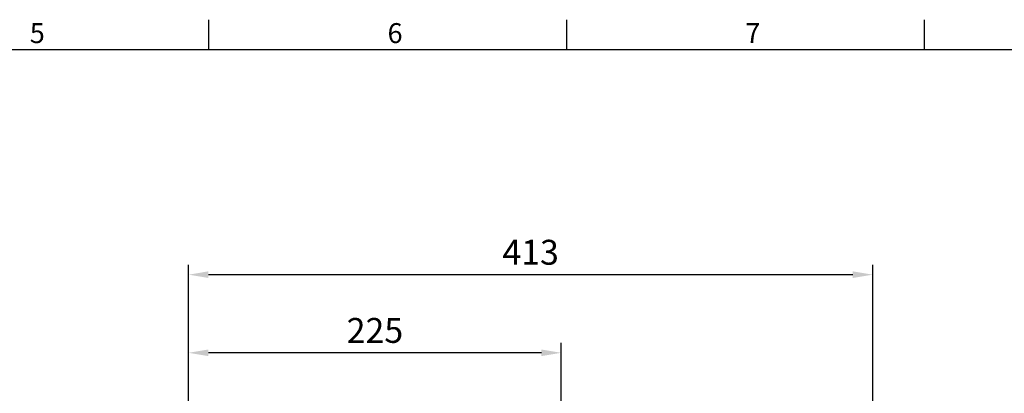
# Model space of a CAD drawing. Extents: x -42 to 1839, y -24 to 1176.
# Drawn here: x 927 to 1521, y 945 to 1170 of the extents above; entities that cross this region are included whole.
import ezdxf
from ezdxf.enums import TextEntityAlignment as Align

# ---------------------------------------------------------------- set-up
doc = ezdxf.new("R2010")
doc.units = 0
doc.header["$LTSCALE"] = 30
doc.header["$MEASUREMENT"] = 0
doc.layers.get('0').update_dxf_attribs({"color": 3, "linetype": 'CONTINUOUS'})
doc.layers.get('DEFPOINTS').update_dxf_attribs({"linetype": 'CONTINUOUS'})
doc.layers.add('DIM', color=3, linetype='CONTINUOUS')
doc.styles.add('ATTDEF', font='txt')
doc.styles.get("Standard").update_dxf_attribs({"font": 'simplex.shx'})
doc.dimstyles.new('L', dxfattribs={"dimscale": 6, "dimtxt": 2.5, "dimasz": 2, "dimexe": 1, "dimexo": 1, "dimgap": 1, "dimtad": 1, "dimdec": 1, "dimdsep": 46, "dimtxsty": 'Standard', "dimcen": 0, "dimclrd": 256, "dimclre": 256, "dimclrt": 256, "dimadec": 0, "dimazin": 0, "dimtfac": 0.6, "dimtdec": 1, "dimtmove": 0, "dimatfit": 3, "dimfxl": 0, "dimtolj": 1, "dimarcsym": 0})

# ---------------------------------------------------------------- blocks, each defined once
blk = doc.blocks.new('*D12')
at = {"layer": 'DEFPOINTS', "color": 0}
for p in [(1028.88, 969.22), (1028.88, 864.4), (1253.88, 829.92)]:
    blk.add_point(p, dxfattribs=at)
at = {"layer": 'DIM', "lineweight": -2}
for p, q in [((1028.88, 870.4), (1028.88, 975.22)), ((1253.88, 835.92), (1253.88, 975.22)), ((1241.88, 969.22), (1040.88, 969.22))]:
    blk.add_line(p, q, dxfattribs=at)
at = {"layer": 'DIM'}
for points in [[(1040.88, 971.22), (1040.88, 967.22), (1028.88, 969.22)], [(1241.88, 971.22), (1241.88, 967.22), (1253.88, 969.22)]]:
    blk.add_solid(points, dxfattribs=at)
at = {"layer": 'DIM', "insert": (1141.38, 982.72), "char_height": 15, "attachment_point": 5}
blk.add_mtext('\\A1;225', dxfattribs=at)
blk = doc.blocks.new('*D10')
at = {"layer": 'DEFPOINTS', "color": 0}
for p in [(1441.88, 1016.33), (1028.88, 864.4), (1441.88, 744.15)]:
    blk.add_point(p, dxfattribs=at)
at = {"layer": 'DIM', "lineweight": -2}
for p, q in [((1028.88, 870.4), (1028.88, 1022.33)), ((1441.88, 750.15), (1441.88, 1022.33)), ((1040.88, 1016.33), (1429.88, 1016.33))]:
    blk.add_line(p, q, dxfattribs=at)
at = {"layer": 'DIM'}
for points in [[(1040.88, 1018.33), (1040.88, 1014.33), (1028.88, 1016.33)], [(1429.88, 1018.33), (1429.88, 1014.33), (1441.88, 1016.33)]]:
    blk.add_solid(points, dxfattribs=at)
at = {"layer": 'DIM', "insert": (1235.38, 1029.83), "char_height": 15, "attachment_point": 5}
blk.add_mtext('\\A1;413', dxfattribs=at)
blk = doc.blocks.new('GJA420')
at = {"color": 0}
for p, q in [((173.5, 195), (173.5, 192)), ((209.5, 195), (209.5, 192)), ((245.5, 195), (245.5, 192)), ((0, 192), (275, 192))]:
    blk.add_line(p, q, dxfattribs=at)
for s, p in [('5', (155.5, 192.655)), ('6', (191.5, 192.655)), ('7', (227.5, 192.655))]:
    blk.add_text(s, height=2, dxfattribs=at).set_placement(p)
at = {"color": 4, "style": 'ATTDEF'}
blk.add_attdef('料號', text='', height=2.5, dxfattribs=at).set_placement((120.5, 3), align=Align.MIDDLE_LEFT)
for tag, p in [('比例', (200.5, 3)), ('版本', (236.5, 3))]:
    blk.add_attdef(tag, text='', height=2.5, dxfattribs=at).set_placement(p, align=Align.MIDDLE_CENTER)

msp = doc.modelspace()

# ---------------------------------------------------------------- block references
at = {"xscale": 6, "yscale": 6, "zscale": 6}
msp.add_blockref('GJA420', (0, 0), dxfattribs=at)

# ---------------------------------------------------------------- dimensions: what is measured, and where the dimension line sits
at = {"layer": 'DIM'}
dim = msp.add_linear_dim(base=(1441.88479999, 1016.32959958), p1=(1028.88479671, 864.39899514), p2=(1441.88479999, 744.15383212), dimstyle='L', dxfattribs=at)
dim.commit()
dim.dimension.update_dxf_attribs({"geometry": '*D10', "text_midpoint": (1235.38479835, 1029.82959958)})
dim = msp.add_linear_dim(base=(1028.88479671, 969.21814336), p1=(1253.8847982, 829.9157423), p2=(1028.88479671, 864.39899514), angle=180, dimstyle='L', dxfattribs=at)
dim.commit()
dim.dimension.update_dxf_attribs({"geometry": '*D12', "text_midpoint": (1141.38479746, 982.71814336)})

doc.saveas('drawing.dxf')
